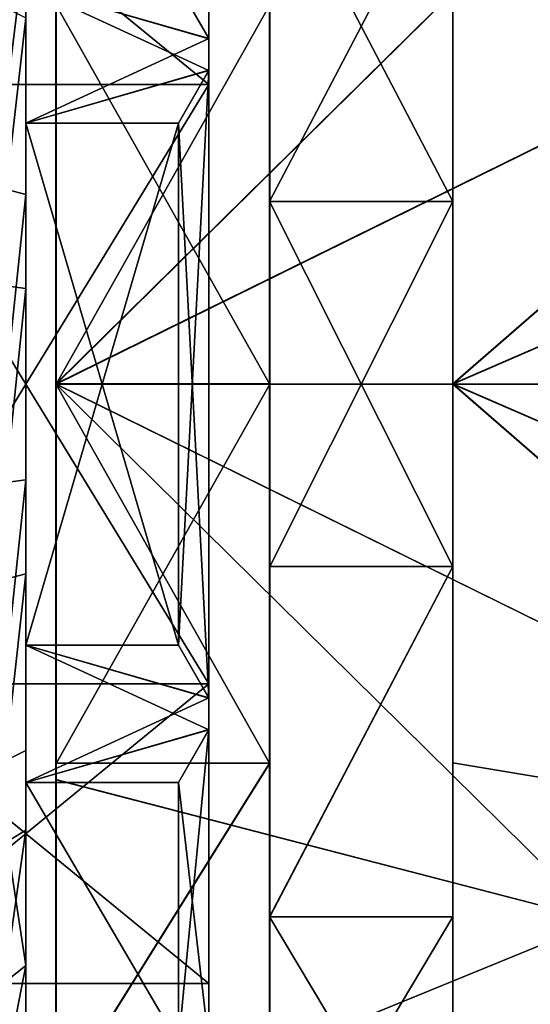
# Model space of a CAD drawing. Extents: x -149 to 149, y -436 to 432.
# Drawn here: x 103 to 111, y -410 to -394 of the extents above; entities that cross this region are included whole.
import ezdxf

# ---------------------------------------------------------------- set-up
doc = ezdxf.new("R2010")
doc.units = 0
doc.header["$MEASUREMENT"] = 0

msp = doc.modelspace()

# ---------------------------------------------------------------- linework, layer by layer
for points in [[(105.699493, -389.373627, 4.29985), (105.19957, -393.647766, 12.701566), (105.699608, -394.513794, 13.2015)], [(105.69989, -394.512573, -5.200648), (105.199837, -393.646606, -4.70059), (105.699493, -389.373535, 3.701741)], [(105.699921, -395.262573, -4.499752), (105.69989, -394.512573, -5.200648), (105.699493, -389.373535, 3.701741)], [(105.699921, -395.262573, -4.499752), (105.699493, -389.373535, 3.701741), (105.699539, -390.355652, 4.000699)], [(105.699608, -394.513794, 13.2015), (105.699539, -390.355652, 4.000699), (105.699493, -389.373627, 4.29985)], [(105.699921, -395.262573, -4.499752), (105.699539, -390.355652, 4.000699), (99.699501, -390.355957, 4.000627)], [(105.699539, -390.355652, 4.000699), (99.699615, -395.264069, 12.50045), (99.699501, -390.355957, 4.000627)], [(105.699921, -395.262573, -4.499752), (99.699501, -390.355957, 4.000627), (99.699883, -395.262878, -4.499824)], [(105.699539, -390.355652, 4.000699), (105.699661, -395.263763, 12.500523), (99.699615, -395.264069, 12.50045)], [(105.699661, -395.263763, 12.500523), (105.699539, -390.355652, 4.000699), (105.699608, -394.513794, 13.2015)], [(112.104721, -391.376038, 25.225649), (103.192001, -393.685547, 26.073772), (103.192207, -400.166138, 27.005053)], [(112.104721, -391.376038, 25.225649), (103.192207, -400.166138, 27.005053), (121.017471, -391.388672, 25.196535)], [(121.017471, -391.388672, 25.196535), (103.192207, -400.166138, 27.005053), (147.755997, -400.169861, 26.84749)], [(112.108261, -391.377991, -17.220839), (103.19606, -400.168243, -19.000891), (103.195679, -393.687592, -18.068531)], [(112.108261, -391.377991, -17.220839), (121.021011, -391.390625, -17.192541), (103.19606, -400.168243, -19.000891)], [(121.021011, -391.390625, -17.192541), (147.759796, -400.171967, -18.847414), (103.19606, -400.168243, -19.000891)], [(106.692719, -397.177551, 24.791157), (106.692596, -391.441803, 23.107416), (109.692978, -391.442047, 23.107279)], [(106.692596, -391.441803, 23.107416), (106.692719, -397.177551, 24.791157), (106.692711, -393.958313, 23.109507)], [(109.693108, -397.177795, 24.791019), (106.692719, -397.177551, 24.791157), (109.692978, -391.442047, 23.107279)], [(109.696167, -391.443787, -15.102259), (106.695793, -391.443542, -15.102121), (109.696571, -397.179718, -16.786953)], [(106.695793, -391.443542, -15.102121), (106.696182, -397.179474, -16.786816), (109.696571, -397.179718, -16.786953)], [(106.6959, -393.960083, -15.104631), (106.696182, -397.179474, -16.786816), (106.695793, -391.443542, -15.102121)], [(109.693108, -397.177795, 24.791019), (109.692978, -391.442047, 23.107279), (109.6931, -393.961884, 23.099468)], [(109.696571, -397.179718, -16.786953), (109.696281, -393.963623, -15.094868), (109.696167, -391.443787, -15.102259)], [(102.199478, -392.561951, 13.91754), (102.199661, -396.936462, 16.074423), (102.699501, -392.866272, 13.520901)], [(109.6931, -393.961884, 23.099468), (118.519623, -392.495148, 22.525011), (109.693298, -400.16684, 24.081676)], [(109.693298, -400.16684, 24.081676), (118.519623, -392.495148, 22.525011), (127.346268, -392.50769, 22.496103)], [(109.693298, -400.16684, 24.081676), (127.346268, -392.50769, 22.496103), (144.999573, -400.169769, 23.956842)], [(109.696663, -400.168671, -16.07811), (118.522713, -392.496826, -14.520975), (109.696281, -393.963623, -15.094868)], [(127.34935, -392.509369, -14.492876), (118.522713, -392.496826, -14.520975), (109.696663, -400.168671, -16.07811)], [(145.002899, -400.1716, -15.956514), (127.34935, -392.509369, -14.492876), (109.696663, -400.168671, -16.07811)], [(102.699501, -392.866272, 13.520901), (102.199661, -396.936462, 16.074423), (102.699677, -397.065796, 15.591523)], [(102.699654, -395.897949, 14.000462), (102.699547, -393.647888, 12.701536), (102.699501, -392.866272, 13.520901)], [(102.699677, -397.065796, 15.591523), (102.699654, -395.897949, 14.000462), (102.699501, -392.866272, 13.520901)], [(105.19957, -393.647766, 12.701566), (102.699547, -393.647888, 12.701536), (105.699608, -394.513794, 13.2015)], [(105.699608, -394.513794, 13.2015), (102.699547, -393.647888, 12.701536), (105.699631, -395.031769, 13.50057)], [(105.699631, -395.031769, 13.50057), (102.699547, -393.647888, 12.701536), (102.699654, -395.897949, 14.000462)], [(105.69989, -394.512573, -5.200648), (102.699821, -393.646729, -4.700621), (105.199837, -393.646606, -4.70059)], [(102.699951, -395.896576, -5.999785), (102.699867, -394.170074, -6.392005), (102.699821, -393.646729, -4.700621)], [(105.69989, -394.512573, -5.200648), (102.699951, -395.896576, -5.999785), (102.699821, -393.646729, -4.700621)], [(103.192459, -400.16629, 24.104679), (103.192207, -400.166138, 27.005053), (103.192001, -393.685547, 26.073772)], [(103.192459, -400.16629, 24.104679), (103.192001, -393.685547, 26.073772), (103.192261, -393.954315, 23.121269)], [(103.195824, -400.168121, -16.100517), (103.19545, -393.956085, -15.11607), (103.195679, -393.687592, -18.068531)], [(103.19606, -400.168243, -19.000891), (103.195824, -400.168121, -16.100517), (103.195679, -393.687592, -18.068531)], [(102.200119, -398.538361, -8.393064), (102.199867, -393.920074, -6.825013), (102.699867, -394.170074, -6.392005)], [(106.692917, -400.166565, 24.092316), (103.192261, -393.954315, 23.121269), (106.692711, -393.958313, 23.109507)], [(103.192459, -400.16629, 24.104679), (103.192261, -393.954315, 23.121269), (106.692917, -400.166565, 24.092316)], [(103.19545, -393.956085, -15.11607), (103.195824, -400.168121, -16.100517), (106.6959, -393.960083, -15.104631)], [(106.6959, -393.960083, -15.104631), (103.195824, -400.168121, -16.100517), (106.696274, -400.168427, -16.088474)], [(106.692719, -397.177551, 24.791157), (106.692917, -400.166565, 24.092316), (106.692711, -393.958313, 23.109507)], [(106.6959, -393.960083, -15.104631), (106.696274, -400.168427, -16.088474), (106.696182, -397.179474, -16.786816)], [(109.693298, -400.16684, 24.081676), (109.693108, -397.177795, 24.791019), (109.6931, -393.961884, 23.099468)], [(109.696663, -400.168671, -16.07811), (109.696281, -393.963623, -15.094868), (109.696571, -397.179718, -16.786953)], [(102.200119, -398.538361, -8.393064), (102.699867, -394.170074, -6.392005), (102.700119, -398.603668, -7.897389)], [(102.700119, -398.603668, -7.897389), (102.699867, -394.170074, -6.392005), (102.699951, -395.896576, -5.999785)], [(105.699921, -395.030426, -5.499686), (102.699951, -395.896576, -5.999785), (105.69989, -394.512573, -5.200648)], [(105.699631, -395.031769, 13.50057), (105.699661, -395.263763, 12.500523), (105.699608, -394.513794, 13.2015)], [(105.699921, -395.262573, -4.499752), (105.699921, -395.030426, -5.499686), (105.69989, -394.512573, -5.200648)], [(105.699631, -395.031769, 13.50057), (102.699654, -395.897949, 14.000462), (105.199661, -395.897827, 14.000491)], [(105.199966, -395.896454, -5.999755), (102.699951, -395.896576, -5.999785), (105.699921, -395.030426, -5.499686)], [(105.699631, -395.031769, 13.50057), (105.199661, -395.897827, 14.000491), (105.200104, -404.444946, 13.999887)], [(105.700447, -405.309601, -5.500426), (105.199966, -395.896454, -5.999755), (105.699921, -395.030426, -5.499686)], [(105.699631, -395.031769, 13.50057), (105.200104, -404.444946, 13.999887), (105.70015, -405.310944, 13.499829)], [(105.70015, -405.310944, 13.499829), (105.699661, -395.263763, 12.500523), (105.699631, -395.031769, 13.50057)], [(105.700417, -405.077576, -4.500379), (105.700447, -405.309601, -5.500426), (105.699921, -395.030426, -5.499686)], [(105.700417, -405.077576, -4.500379), (105.699921, -395.030426, -5.499686), (105.699921, -395.262573, -4.499752)], [(105.699661, -395.263763, 12.500523), (99.700111, -405.079102, 12.499824), (99.699615, -395.264069, 12.50045)], [(105.700417, -405.077576, -4.500379), (105.699921, -395.262573, -4.499752), (99.699883, -395.262878, -4.499824)], [(105.700417, -405.077576, -4.500379), (99.699883, -395.262878, -4.499824), (99.700378, -405.077911, -4.50045)], [(105.699661, -395.263763, 12.500523), (105.700157, -405.078796, 12.499895), (99.700111, -405.079102, 12.499824)], [(105.70015, -405.310944, 13.499829), (105.700157, -405.078796, 12.499895), (105.699661, -395.263763, 12.500523)], [(102.700081, -404.445099, 13.999857), (105.199661, -395.897827, 14.000491), (102.699654, -395.897949, 14.000462)], [(102.699913, -401.738007, 15.897461), (102.699654, -395.897949, 14.000462), (102.699677, -397.065796, 15.591523)], [(102.700081, -404.445099, 13.999857), (102.699654, -395.897949, 14.000462), (102.699913, -401.738007, 15.897461)], [(105.199966, -395.896454, -5.999755), (105.200401, -404.443573, -6.00036), (102.699951, -395.896576, -5.999785)], [(102.700394, -404.443695, -6.000389), (102.700119, -398.603668, -7.897389), (102.699951, -395.896576, -5.999785)], [(102.699951, -395.896576, -5.999785), (105.200401, -404.443573, -6.00036), (102.700394, -404.443695, -6.000389)], [(105.200104, -404.444946, 13.999887), (105.199661, -395.897827, 14.000491), (102.700081, -404.445099, 13.999857)], [(105.700447, -405.309601, -5.500426), (105.200401, -404.443573, -6.00036), (105.199966, -395.896454, -5.999755)], [(102.199661, -396.936462, 16.074423), (102.199913, -401.803345, 16.393124), (102.699677, -397.065796, 15.591523)], [(102.699677, -397.065796, 15.591523), (102.199913, -401.803345, 16.393124), (102.699913, -401.738007, 15.897461)], [(109.693382, -403.155792, 24.79052), (106.692719, -397.177551, 24.791157), (109.693108, -397.177795, 24.791019)], [(106.692993, -403.155518, 24.790657), (106.692719, -397.177551, 24.791157), (109.693382, -403.155792, 24.79052)], [(106.692719, -397.177551, 24.791157), (106.692993, -403.155518, 24.790657), (106.692917, -400.166565, 24.092316)], [(106.696182, -397.179474, -16.786816), (106.696457, -403.15744, -16.787315), (109.696571, -397.179718, -16.786953)], [(106.696274, -400.168427, -16.088474), (106.696457, -403.15744, -16.787315), (106.696182, -397.179474, -16.786816)], [(109.696571, -397.179718, -16.786953), (106.696457, -403.15744, -16.787315), (109.696854, -403.157684, -16.787453)], [(109.693382, -403.155792, 24.79052), (109.693108, -397.177795, 24.791019), (109.693298, -400.16684, 24.081676)], [(109.696854, -403.157684, -16.787453), (109.696663, -400.168671, -16.07811), (109.696571, -397.179718, -16.786953)], [(102.200363, -403.405273, -8.074363), (102.200119, -398.538361, -8.393064), (102.700119, -398.603668, -7.897389)], [(102.200363, -403.405273, -8.074363), (102.700119, -398.603668, -7.897389), (102.700363, -403.275879, -7.591452)], [(102.700394, -404.443695, -6.000389), (102.700363, -403.275879, -7.591452), (102.700119, -398.603668, -7.897389)], [(121.01828, -408.946747, 25.19507), (147.755997, -400.169861, 26.84749), (103.192207, -400.166138, 27.005053)], [(112.10553, -408.957916, 25.224184), (103.192207, -400.166138, 27.005053), (103.192596, -406.64682, 26.072693)], [(112.10553, -408.957916, 25.224184), (121.01828, -408.946747, 25.19507), (103.192207, -400.166138, 27.005053)], [(103.192596, -406.64682, 26.072693), (103.192207, -400.166138, 27.005053), (103.192459, -400.16629, 24.104679)], [(106.693283, -406.374908, 23.108473), (103.192459, -400.16629, 24.104679), (106.692917, -400.166565, 24.092316)], [(103.192833, -406.378326, 23.120232), (103.192459, -400.16629, 24.104679), (106.693283, -406.374908, 23.108473)], [(103.192833, -406.378326, 23.120232), (103.192596, -406.64682, 26.072693), (103.192459, -400.16629, 24.104679)], [(103.195824, -400.168121, -16.100517), (103.196007, -406.380096, -15.117107), (106.696274, -400.168427, -16.088474)], [(103.196274, -406.648865, -18.069611), (103.195824, -400.168121, -16.100517), (103.19606, -400.168243, -19.000891)], [(103.196274, -406.648865, -18.069611), (103.196007, -406.380096, -15.117107), (103.195824, -400.168121, -16.100517)], [(106.696274, -400.168427, -16.088474), (103.196007, -406.380096, -15.117107), (106.696472, -406.376678, -15.105665)], [(121.021812, -408.9487, -17.194006), (103.19606, -400.168243, -19.000891), (147.759796, -400.171967, -18.847414)], [(112.10907, -408.959869, -17.222303), (103.196274, -406.648865, -18.069611), (103.19606, -400.168243, -19.000891)], [(112.10907, -408.959869, -17.222303), (103.19606, -400.168243, -19.000891), (121.021812, -408.9487, -17.194006)], [(106.692993, -403.155518, 24.790657), (106.693283, -406.374908, 23.108473), (106.692917, -400.166565, 24.092316)], [(106.696274, -400.168427, -16.088474), (106.696472, -406.376678, -15.105665), (106.696457, -403.15744, -16.787315)], [(144.999573, -400.169769, 23.956842), (127.34697, -407.829071, 22.494825), (109.693298, -400.16684, 24.081676)], [(127.34697, -407.829071, 22.494825), (118.520317, -407.840118, 22.523733), (109.693298, -400.16684, 24.081676)], [(109.693298, -400.16684, 24.081676), (118.520317, -407.840118, 22.523733), (109.693672, -406.371887, 23.098434)], [(109.693672, -406.371887, 23.098434), (109.693382, -403.155792, 24.79052), (109.693298, -400.16684, 24.081676)], [(109.696663, -400.168671, -16.07811), (127.350052, -407.83075, -14.494154), (145.002899, -400.1716, -15.956514)], [(109.696663, -400.168671, -16.07811), (118.523407, -407.841827, -14.522253), (127.350052, -407.83075, -14.494154)], [(109.696854, -406.373627, -15.095901), (118.523407, -407.841827, -14.522253), (109.696663, -400.168671, -16.07811)], [(109.696854, -406.373627, -15.095901), (109.696663, -400.168671, -16.07811), (109.696854, -403.157684, -16.787453)], [(102.199913, -401.803345, 16.393124), (102.200157, -406.421661, 14.825072), (102.699913, -401.738007, 15.897461)], [(102.699913, -401.738007, 15.897461), (102.200157, -406.421661, 14.825072), (102.700157, -406.1716, 14.392077)], [(102.700157, -406.1716, 14.392077), (102.700081, -404.445099, 13.999857), (102.699913, -401.738007, 15.897461)], [(106.693398, -408.891449, 23.105963), (106.692993, -403.155518, 24.790657), (109.693382, -403.155792, 24.79052)], [(106.692993, -403.155518, 24.790657), (106.693398, -408.891449, 23.105963), (106.693283, -406.374908, 23.108473)], [(109.693787, -408.891693, 23.105825), (106.693398, -408.891449, 23.105963), (109.693382, -403.155792, 24.79052)], [(106.696457, -403.15744, -16.787315), (106.696587, -408.893188, -15.103575), (109.696854, -403.157684, -16.787453)], [(106.696472, -406.376678, -15.105665), (106.696587, -408.893188, -15.103575), (106.696457, -403.15744, -16.787315)], [(109.696854, -403.157684, -16.787453), (106.696587, -408.893188, -15.103575), (109.696983, -408.893463, -15.103712)], [(109.693787, -408.891693, 23.105825), (109.693382, -403.155792, 24.79052), (109.693672, -406.371887, 23.098434)], [(109.696983, -408.893463, -15.103712), (109.696854, -406.373627, -15.095901), (109.696854, -403.157684, -16.787453)], [(102.200546, -407.779785, -5.91748), (102.200363, -403.405273, -8.074363), (102.700363, -403.275879, -7.591452)], [(102.200546, -407.779785, -5.91748), (102.700363, -403.275879, -7.591452), (102.700531, -407.475403, -5.520828)], [(102.700531, -407.475403, -5.520828), (102.700363, -403.275879, -7.591452), (102.700394, -404.443695, -6.000389)], [(105.200104, -404.444946, 13.999887), (102.700081, -404.445099, 13.999857), (105.70015, -405.310944, 13.499829)], [(102.700211, -406.694946, 12.700692), (102.700081, -404.445099, 13.999857), (102.700157, -406.1716, 14.392077)], [(105.70015, -405.310944, 13.499829), (102.700081, -404.445099, 13.999857), (105.70018, -405.828796, 13.200791)], [(105.70018, -405.828796, 13.200791), (102.700081, -404.445099, 13.999857), (102.700211, -406.694946, 12.700692)], [(105.700447, -405.309601, -5.500426), (102.700394, -404.443695, -6.000389), (105.200401, -404.443573, -6.00036)], [(102.700531, -407.475403, -5.520828), (102.700394, -404.443695, -6.000389), (102.700493, -406.693787, -4.701464)], [(105.700447, -405.309601, -5.500426), (102.700493, -406.693787, -4.701464), (102.700394, -404.443695, -6.000389)], [(105.700157, -405.078796, 12.499895), (99.700493, -409.986023, 3.999373), (99.700111, -405.079102, 12.499824)], [(105.700531, -409.985718, 3.999445), (105.700417, -405.077576, -4.500379), (99.700378, -405.077911, -4.50045)], [(105.700531, -409.985718, 3.999445), (99.700378, -405.077911, -4.50045), (99.700493, -409.986023, 3.999373)], [(105.700157, -405.078796, 12.499895), (105.700531, -409.985718, 3.999445), (99.700493, -409.986023, 3.999373)], [(105.70018, -405.828796, 13.200791), (105.700157, -405.078796, 12.499895), (105.70015, -405.310944, 13.499829)], [(105.700577, -410.967834, 4.298403), (105.700531, -409.985718, 3.999445), (105.700157, -405.078796, 12.499895)], [(105.700577, -410.967834, 4.298403), (105.700157, -405.078796, 12.499895), (105.70018, -405.828796, 13.200791)], [(105.70047, -405.827576, -5.201355), (105.700447, -405.309601, -5.500426), (105.700417, -405.077576, -4.500379)], [(105.700531, -409.985718, 3.999445), (105.70047, -405.827576, -5.201355), (105.700417, -405.077576, -4.500379)], [(105.70047, -405.827576, -5.201355), (102.700493, -406.693787, -4.701464), (105.700447, -405.309601, -5.500426)], [(105.70018, -405.828796, 13.200791), (102.700211, -406.694946, 12.700692), (105.200233, -406.694824, 12.700723)], [(105.2005, -406.693665, -4.701434), (102.700493, -406.693787, -4.701464), (105.70047, -405.827576, -5.201355)], [(105.70018, -405.828796, 13.200791), (105.200233, -406.694824, 12.700723), (105.200562, -410.967896, 5.298388)], [(105.700592, -410.967712, 3.700294), (105.2005, -406.693665, -4.701434), (105.70047, -405.827576, -5.201355)], [(105.70018, -405.828796, 13.200791), (105.200562, -410.967896, 5.298388), (105.700577, -410.967834, 4.298403)], [(105.700592, -410.967712, 3.700294), (105.70047, -405.827576, -5.201355), (105.700531, -409.985718, 3.999445)], [(102.200157, -406.421661, 14.825072), (102.700394, -409.691681, 11.304679), (102.700157, -406.1716, 14.392077)], [(102.700394, -409.691681, 11.304679), (102.700211, -406.694946, 12.700692), (102.700157, -406.1716, 14.392077)], [(102.200157, -406.421661, 14.825072), (102.200401, -410.088348, 11.609018), (102.700394, -409.691681, 11.304679)], [(103.193092, -412.602631, 23.352345), (103.192596, -406.64682, 26.072693), (103.192833, -406.378326, 23.120232)], [(103.193329, -411.982483, 20.264397), (103.192833, -406.378326, 23.120232), (106.693283, -406.374908, 23.108473)], [(103.193329, -411.982483, 20.264397), (103.193092, -412.602631, 23.352345), (103.192833, -406.378326, 23.120232)], [(103.193329, -411.982483, 20.264397), (106.693283, -406.374908, 23.108473), (106.693779, -411.975586, 20.254436)], [(103.196007, -406.380096, -15.117107), (103.19603, -411.983978, -12.262207), (106.696472, -406.376678, -15.105665)], [(103.19632, -412.604401, -15.350258), (103.196007, -406.380096, -15.117107), (103.196274, -406.648865, -18.069611)], [(103.19632, -412.604401, -15.350258), (103.19603, -411.983978, -12.262207), (103.196007, -406.380096, -15.117107)], [(106.696472, -406.376678, -15.105665), (103.19603, -411.983978, -12.262207), (106.696487, -411.977051, -12.252563)], [(106.693398, -408.891449, 23.105963), (106.693779, -411.975586, 20.254436), (106.693283, -406.374908, 23.108473)], [(106.696472, -406.376678, -15.105665), (106.696487, -411.977051, -12.252563), (106.696587, -408.893188, -15.103575)], [(109.693672, -406.371887, 23.098434), (118.520317, -407.840118, 22.523733), (109.694168, -411.969635, 20.245798)], [(109.694168, -411.969635, 20.245798), (109.693787, -408.891693, 23.105825), (109.693672, -406.371887, 23.098434)], [(109.696869, -411.97113, -12.2442), (118.523407, -407.841827, -14.522253), (109.696854, -406.373627, -15.095901)], [(109.696869, -411.97113, -12.2442), (109.696854, -406.373627, -15.095901), (109.696983, -408.893463, -15.103712)], [(105.200562, -410.967896, 5.298388), (105.200233, -406.694824, 12.700723), (102.700211, -406.694946, 12.700692)], [(102.700394, -409.691681, 11.304679), (102.700546, -410.968048, 5.298357), (102.700211, -406.694946, 12.700692)], [(105.200562, -410.967896, 5.298388), (102.700211, -406.694946, 12.700692), (102.700546, -410.968048, 5.298357)], [(105.2005, -406.693665, -4.701434), (105.2006, -410.967682, 2.700297), (102.700493, -406.693787, -4.701464)], [(102.700638, -410.562805, -2.000725), (102.700531, -407.475403, -5.520828), (102.700493, -406.693787, -4.701464)], [(102.700577, -410.967834, 2.700267), (102.700638, -410.562805, -2.000725), (102.700493, -406.693787, -4.701464)], [(102.700493, -406.693787, -4.701464), (105.2006, -410.967682, 2.700297), (102.700577, -410.967834, 2.700267)], [(112.10553, -408.957916, 25.224184), (103.192596, -406.64682, 26.072693), (103.193092, -412.602631, 23.352345)], [(112.10907, -408.959869, -17.222303), (103.19632, -412.604401, -15.350258), (103.196274, -406.648865, -18.069611)], [(105.700592, -410.967712, 3.700294), (105.2006, -410.967682, 2.700297), (105.2005, -406.693665, -4.701434)], [(102.200661, -410.995819, -2.250762), (102.200546, -407.779785, -5.91748), (102.700531, -407.475403, -5.520828)], [(102.200661, -410.995819, -2.250762), (102.700531, -407.475403, -5.520828), (102.700638, -410.562805, -2.000725)], [(109.694168, -411.969635, 20.245798), (118.520317, -407.840118, 22.523733), (118.520988, -414.344666, 18.177029)], [(109.696869, -411.97113, -12.2442), (118.523354, -414.345978, -10.176636), (118.523407, -407.841827, -14.522253)], [(112.10553, -408.957916, 25.224184), (103.193092, -412.602631, 23.352345), (112.106277, -416.410797, 20.243917)], [(112.108994, -416.412292, -12.24328), (103.19632, -412.604401, -15.350258), (112.10907, -408.959869, -17.222303)], [(109.694283, -413.920898, 19.873386), (106.693398, -408.891449, 23.105963), (109.693787, -408.891693, 23.105825)], [(106.693893, -413.920654, 19.873524), (106.693398, -408.891449, 23.105963), (109.694283, -413.920898, 19.873386)], [(106.693398, -408.891449, 23.105963), (106.693893, -413.920654, 19.873524), (106.693779, -411.975586, 20.254436)], [(106.696487, -411.977051, -12.252563), (106.696548, -413.922089, -11.871976), (106.696587, -408.893188, -15.103575)], [(106.696587, -408.893188, -15.103575), (106.696548, -413.922089, -11.871976), (109.696983, -408.893463, -15.103712)], [(109.696983, -408.893463, -15.103712), (106.696548, -413.922089, -11.871976), (109.69693, -413.922363, -11.872113)], [(109.694283, -413.920898, 19.873386), (109.693787, -408.891693, 23.105825), (109.694168, -411.969635, 20.245798)], [(109.69693, -413.922363, -11.872113), (109.696869, -411.97113, -12.2442), (109.696983, -408.893463, -15.103712)], [(102.200401, -410.088348, 11.609018), (102.200577, -412.245178, 7.234501), (102.700394, -409.691681, 11.304679)], [(102.700394, -409.691681, 11.304679), (102.200577, -412.245178, 7.234501), (102.700546, -411.762268, 7.105146)], [(102.700546, -411.762268, 7.105146), (102.700546, -410.968048, 5.298357), (102.700394, -409.691681, 11.304679)], [(105.700577, -410.967834, 4.298403), (105.700592, -410.967712, 3.700294), (105.700531, -409.985718, 3.999445)]]:
    msp.add_3dface(points)

doc.saveas('drawing.dxf')
